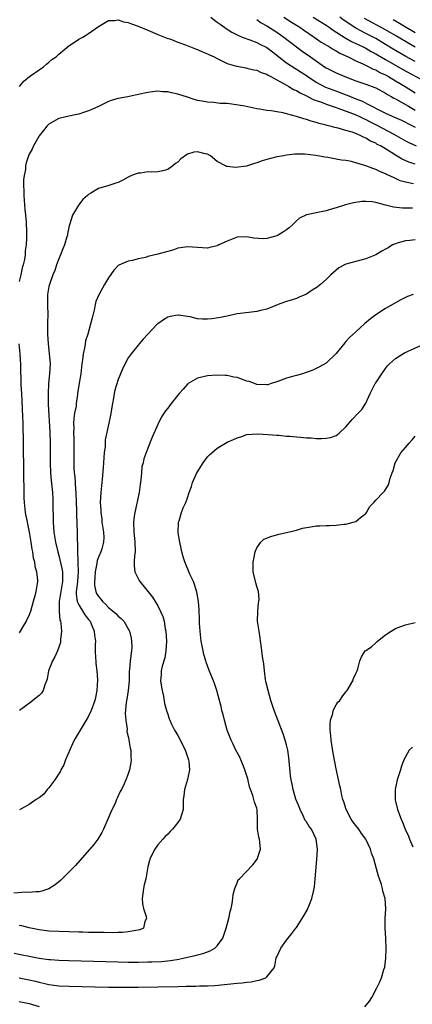
# Model space of a CAD drawing. Units: inches. Extents: x 2547943 to 2550000, y 1518000 to 1521000.
# Drawn here: x 2548711 to 2548790, y 1519802 to 1520000 of the extents above; entities that cross this region are included whole.
import ezdxf

# ---------------------------------------------------------------- set-up
doc = ezdxf.new("R2010")
doc.units = ezdxf.units.IN
doc.header["$MEASUREMENT"] = 0
doc.layers.add('LD25471518_2ft', color=133, linetype='Continuous')

msp = doc.modelspace()

# ---------------------------------------------------------------- linework, layer by layer
at = {"layer": 'LD25471518_2ft'}
for points, elevation in [([(2548711.07, 1519987), (2548711.95, 1519988.05), (2548713.06, 1519989), (2548715, 1519990.37), (2548715.92, 1519991), (2548716.48, 1519991.52), (2548717, 1519991.89), (2548717.57, 1519992.43), (2548718.42, 1519993), (2548719, 1519993.54), (2548721, 1519995.2), (2548721.57, 1519995.57), (2548723, 1519996.57), (2548723.86, 1519997), (2548724.56, 1519997.44), (2548725, 1519997.69), (2548727, 1519999.15), (2548727.31, 1519999.31), (2548729, 1520000.32), (2548730.31, 1520000.31), (2548731, 1520000.44), (2548732.07, 1520000.07), (2548733, 1519999.92), (2548733.66, 1519999.66), (2548735, 1519999.22), (2548737, 1519998.4), (2548739, 1519997.54), (2548741, 1519996.73), (2548741.4, 1519996.6), (2548743, 1519995.98), (2548744.58, 1519995.42), (2548746.61, 1519994.61), (2548747, 1519994.49), (2548748.03, 1519994.03), (2548749, 1519993.63), (2548749.41, 1519993.41), (2548750.34, 1519993), (2548751, 1519992.65), (2548751.66, 1519992.34), (2548753, 1519991.68), (2548754.86, 1519991.14), (2548755, 1519991.09), (2548756.76, 1519990.76), (2548757, 1519990.74), (2548758.36, 1519990.36), (2548759, 1519990.3), (2548759.85, 1519989.85), (2548761, 1519989.5), (2548761.28, 1519989.28), (2548761.84, 1519989), (2548763, 1519988.34), (2548764.38, 1519987.62), (2548765, 1519987.25), (2548765.48, 1519987), (2548766.43, 1519986.43), (2548767, 1519986.21), (2548767.72, 1519985.72), (2548769, 1519985.15), (2548770.4, 1519984.4), (2548772.23, 1519983.77), (2548773, 1519983.46), (2548775, 1519982.76), (2548775.35, 1519982.65), (2548778.54, 1519981.46), (2548779, 1519981.27), (2548779.58, 1519981), (2548780.52, 1519980.52), (2548781, 1519980.33), (2548781.87, 1519979.87), (2548783.21, 1519979.21), (2548786.65, 1519977.35), (2548787.11, 1519977.11), (2548789, 1519976.03), (2548789.68, 1519975.68), (2548791.15, 1519975)], 9094), ([(2548749.71, 1520001), (2548750.42, 1520000.42), (2548751, 1520000.03), (2548751.57, 1519999.57), (2548753, 1519998.6), (2548753.97, 1519997.97), (2548755, 1519997.43), (2548756, 1519997), (2548757.55, 1519996.45), (2548759, 1519995.89), (2548759.57, 1519995.57), (2548761, 1519994.85), (2548763, 1519993.36), (2548763.43, 1519993), (2548765, 1519991.79), (2548766.69, 1519990.69), (2548767, 1519990.52), (2548767.93, 1519989.93), (2548769, 1519989.22), (2548769.29, 1519989), (2548771, 1519987.85), (2548772.89, 1519986.89), (2548775.81, 1519985.81), (2548777, 1519985.32), (2548777.24, 1519985.24), (2548779, 1519984.52), (2548780.13, 1519984.12), (2548783.77, 1519982.23), (2548785, 1519981.62), (2548786.35, 1519981), (2548786.81, 1519980.81), (2548788.19, 1519980.19), (2548789, 1519979.79), (2548789.52, 1519979.51), (2548791, 1519978.8)], 9092), ([(2548759, 1520000.53), (2548759.89, 1519999.89), (2548761, 1519999.28), (2548763, 1519997.98), (2548764.42, 1519997), (2548766.99, 1519994.99), (2548768.14, 1519994.14), (2548769.81, 1519993), (2548772.64, 1519991), (2548773, 1519990.76), (2548775, 1519989.76), (2548776.75, 1519989), (2548779, 1519988.15), (2548781, 1519987.47), (2548782.81, 1519986.81), (2548783, 1519986.73), (2548785, 1519985.68), (2548785.41, 1519985.41), (2548786.16, 1519985), (2548786.68, 1519984.68), (2548787, 1519984.52), (2548788.08, 1519983.92), (2548789.62, 1519983), (2548791, 1519982.23)], 9090), ([(2548764.46, 1520001), (2548766, 1520000), (2548767.65, 1519999), (2548768.44, 1519998.44), (2548770.59, 1519997), (2548771.99, 1519995.99), (2548773.64, 1519995), (2548774.47, 1519994.47), (2548775, 1519994.2), (2548775.75, 1519993.75), (2548777.41, 1519993), (2548779, 1519992.22), (2548780.41, 1519991.59), (2548781.6, 1519991), (2548782.51, 1519990.51), (2548783, 1519990.34), (2548783.85, 1519989.85), (2548785, 1519989.33), (2548785.6, 1519989), (2548787, 1519988.18), (2548788.95, 1519987), (2548791, 1519985.7)], 9088), ([(2548770.37, 1520001), (2548773, 1519999.42), (2548773.63, 1519999), (2548774.41, 1519998.41), (2548776.85, 1519996.85), (2548777, 1519996.78), (2548778.12, 1519996.12), (2548779, 1519995.7), (2548779.46, 1519995.46), (2548780.46, 1519995), (2548781, 1519994.73), (2548782.1, 1519994.09), (2548783, 1519993.62), (2548783.38, 1519993.38), (2548785, 1519992.43), (2548788.47, 1519990.47), (2548793, 1519987.99)], 9086), ([(2548791, 1519992.04), (2548789.08, 1519993.08), (2548787.8, 1519993.8), (2548786.54, 1519994.54), (2548785, 1519995.5), (2548783, 1519996.67), (2548781, 1519997.71), (2548779, 1519998.79), (2548777.64, 1519999.64), (2548777, 1520000.11), (2548776.46, 1520000.46), (2548775.77, 1520001)], 9084), ([(2548790.97, 1519994.97), (2548789.69, 1519995.69), (2548787.18, 1519997.18), (2548785, 1519998.43), (2548780.75, 1520000.75)], 9082), ([(2548786.54, 1520000.54), (2548787.8, 1519999.8), (2548789.14, 1519999), (2548791, 1519997.9)], 9080), ([(2548791, 1519971.3), (2548789.72, 1519971.72), (2548788.33, 1519972.33), (2548787, 1519973.13), (2548785, 1519974.39), (2548783.95, 1519975), (2548783.31, 1519975.31), (2548783, 1519975.53), (2548781.95, 1519975.95), (2548781, 1519976.58), (2548780.7, 1519976.7), (2548780.15, 1519977), (2548779, 1519977.48), (2548778.24, 1519977.76), (2548777, 1519978.14), (2548775.42, 1519978.58), (2548774.73, 1519978.73), (2548773.82, 1519979), (2548773.15, 1519979.15), (2548773, 1519979.2), (2548771.56, 1519979.56), (2548771, 1519979.76), (2548770, 1519980), (2548769, 1519980.35), (2548768.47, 1519980.47), (2548767, 1519980.95), (2548765, 1519981.49), (2548764.34, 1519981.66), (2548763, 1519981.89), (2548761.89, 1519982.11), (2548761, 1519982.17), (2548759.55, 1519982.45), (2548759, 1519982.49), (2548756.6, 1519983), (2548755.26, 1519983.26), (2548753, 1519983.55), (2548751.59, 1519983.59), (2548750.22, 1519983.78), (2548749, 1519983.82), (2548747.95, 1519984.05), (2548747, 1519984.19), (2548746.35, 1519984.35), (2548745, 1519984.83), (2548743, 1519985.47), (2548741.72, 1519985.72), (2548741, 1519985.91), (2548739.96, 1519985.96), (2548739, 1519986.04), (2548737.92, 1519985.92), (2548737, 1519985.8), (2548735, 1519985.36), (2548732.95, 1519984.95), (2548731, 1519984.59), (2548729.75, 1519984.25), (2548729, 1519983.95), (2548728.33, 1519983.67), (2548727.03, 1519982.97), (2548725.66, 1519982.34), (2548725, 1519982.06), (2548724.18, 1519981.82), (2548723, 1519981.42), (2548722.63, 1519981.37), (2548721, 1519981.01), (2548719, 1519980.53), (2548717, 1519979.41), (2548716.59, 1519979), (2548715.91, 1519978.09), (2548715, 1519977.04), (2548714.93, 1519976.93), (2548713.9, 1519975), (2548713.62, 1519974.38), (2548713, 1519973.32), (2548712.86, 1519973), (2548712.41, 1519971.59), (2548712.29, 1519971), (2548712.23, 1519970.23), (2548711.98, 1519969), (2548711.87, 1519968.13), (2548711.86, 1519967), (2548711.93, 1519965.93), (2548711.92, 1519965), (2548711.97, 1519964.02), (2548712.13, 1519962.13), (2548712.26, 1519961), (2548712.4, 1519959.6), (2548712.45, 1519957.55), (2548712.44, 1519956.44), (2548712.37, 1519955), (2548712.21, 1519953.79), (2548712.19, 1519953), (2548712.05, 1519952.05), (2548711.81, 1519951), (2548711.61, 1519950.39), (2548711.29, 1519949), (2548711, 1519947.65)], 9096), ([(2548790.63, 1519967.37), (2548789, 1519967.71), (2548787.98, 1519967.98), (2548787, 1519968.4), (2548785.71, 1519969), (2548785.21, 1519969.21), (2548785, 1519969.34), (2548783.83, 1519969.83), (2548783, 1519970.24), (2548782.43, 1519970.43), (2548780.99, 1519971.01), (2548779, 1519971.62), (2548778.14, 1519971.86), (2548777, 1519972.07), (2548776.12, 1519972.12), (2548775, 1519972.36), (2548773.35, 1519972.65), (2548772.71, 1519972.71), (2548770.9, 1519973.1), (2548768.63, 1519973.37), (2548766.68, 1519973.32), (2548765, 1519973.11), (2548764.45, 1519973), (2548763, 1519972.77), (2548761, 1519972.26), (2548760.04, 1519971.96), (2548759, 1519971.57), (2548758.53, 1519971.47), (2548756.93, 1519970.93), (2548754.65, 1519970.65), (2548753, 1519970.83), (2548752.86, 1519970.86), (2548752.65, 1519971), (2548751, 1519971.84), (2548749.64, 1519973), (2548749, 1519973.35), (2548748.58, 1519973.42), (2548747, 1519973.83), (2548746.29, 1519973.71), (2548745, 1519973.32), (2548744.77, 1519973.23), (2548743.63, 1519972.37), (2548743, 1519971.71), (2548742.55, 1519971.45), (2548742, 1519971), (2548741, 1519970.24), (2548740, 1519970), (2548739, 1519969.8), (2548737.7, 1519969.7), (2548737, 1519969.74), (2548735.52, 1519969.52), (2548735, 1519969.52), (2548733.66, 1519969), (2548733, 1519968.71), (2548731.92, 1519968.08), (2548731, 1519967.64), (2548730.53, 1519967.47), (2548729.06, 1519967), (2548727, 1519966.41), (2548725.48, 1519965.48), (2548725, 1519965.21), (2548724.78, 1519965), (2548723.83, 1519964.17), (2548722.96, 1519963.04), (2548721.76, 1519961), (2548721.24, 1519959.24), (2548721.1, 1519958.89), (2548720.73, 1519957.27), (2548720.72, 1519957), (2548720.64, 1519956.64), (2548720.12, 1519955), (2548719.77, 1519954.23), (2548719.33, 1519953), (2548719, 1519952.18), (2548718.55, 1519951), (2548718.17, 1519949.83), (2548717.8, 1519949), (2548717.09, 1519947), (2548717, 1519946.58), (2548716.73, 1519945), (2548716.69, 1519943.31), (2548716.72, 1519942.72), (2548716.74, 1519941), (2548716.71, 1519939.29), (2548716.69, 1519937), (2548716.81, 1519935), (2548717.06, 1519933.06), (2548717.21, 1519931), (2548717.11, 1519929), (2548716.93, 1519927), (2548716.84, 1519925), (2548716.87, 1519922.87), (2548717.17, 1519917.17), (2548717.26, 1519915), (2548717.26, 1519913.26), (2548717.23, 1519911), (2548717.29, 1519909), (2548717.42, 1519907.42), (2548717.68, 1519905), (2548717.77, 1519903.77), (2548717.81, 1519903), (2548717.86, 1519899), (2548718.01, 1519897), (2548718.34, 1519895), (2548718.79, 1519893), (2548719, 1519892.28), (2548719.63, 1519889.63), (2548719.73, 1519889), (2548719.7, 1519888.3), (2548719.76, 1519887), (2548719.08, 1519883), (2548719.09, 1519882.91), (2548719.05, 1519881), (2548719.22, 1519879.22), (2548719.31, 1519879), (2548719.4, 1519878.6), (2548719.5, 1519877), (2548719.34, 1519875.34), (2548719.34, 1519875), (2548719.3, 1519874.71), (2548718.73, 1519873), (2548718.21, 1519871.79), (2548717.73, 1519871), (2548716.89, 1519869), (2548716.63, 1519867.37), (2548716.52, 1519867), (2548716.18, 1519866.18), (2548715.85, 1519865), (2548715.5, 1519864.5), (2548715, 1519864.03), (2548713.76, 1519863), (2548713.31, 1519862.69), (2548711.07, 1519861)], 9098), ([(2548790.43, 1519962.43), (2548788.45, 1519962.45), (2548786.61, 1519962.62), (2548785, 1519963.02), (2548783, 1519963.57), (2548782.29, 1519963.71), (2548781, 1519963.81), (2548780.21, 1519963.79), (2548778.49, 1519963.51), (2548776.88, 1519963.12), (2548776.49, 1519963), (2548775, 1519962.48), (2548774.28, 1519962.28), (2548773, 1519961.88), (2548771, 1519961.52), (2548769.09, 1519961.09), (2548769, 1519961.08), (2548767.62, 1519960.38), (2548767, 1519959.87), (2548766.1, 1519959), (2548765.51, 1519958.49), (2548765, 1519958.09), (2548764.36, 1519957.64), (2548763.33, 1519957), (2548763, 1519956.84), (2548761, 1519956.31), (2548760.27, 1519956.27), (2548758.38, 1519956.38), (2548757, 1519956.67), (2548755, 1519956.56), (2548753, 1519955.77), (2548751.34, 1519955), (2548751.12, 1519954.88), (2548751, 1519954.84), (2548749.53, 1519954.47), (2548749, 1519954.38), (2548747, 1519954.47), (2548745, 1519954.64), (2548743.59, 1519954.41), (2548743, 1519954.33), (2548742.02, 1519953.98), (2548740.44, 1519953.56), (2548739, 1519953.12), (2548737, 1519952.65), (2548736.48, 1519952.48), (2548735, 1519952.19), (2548733.88, 1519951.88), (2548733, 1519951.73), (2548731.09, 1519950.91), (2548731, 1519950.84), (2548730.11, 1519949.89), (2548729, 1519948.33), (2548728.24, 1519947), (2548727.04, 1519944.96), (2548726.45, 1519943.55), (2548726.31, 1519943), (2548726.17, 1519942.17), (2548725.71, 1519940.29), (2548725.42, 1519939), (2548724.86, 1519937), (2548724.39, 1519935.61), (2548724.3, 1519935), (2548724.19, 1519934.19), (2548723.88, 1519933), (2548723.8, 1519931.8), (2548723.66, 1519931), (2548723.42, 1519929), (2548723.11, 1519927.11), (2548722.79, 1519925), (2548722.77, 1519924.77), (2548722.5, 1519923), (2548722.46, 1519922.46), (2548722.18, 1519921), (2548722.02, 1519919.98), (2548721.98, 1519919), (2548722, 1519918), (2548721.97, 1519917), (2548722.02, 1519915.98), (2548722.04, 1519915), (2548722.01, 1519911), (2548722.05, 1519909.96), (2548722.11, 1519909), (2548722.21, 1519908.21), (2548722.36, 1519905.64), (2548722.42, 1519905), (2548722.51, 1519903), (2548722.57, 1519901.43), (2548722.58, 1519900.58), (2548722.71, 1519897), (2548722.7, 1519895.3), (2548722.76, 1519894.76), (2548722.74, 1519893), (2548722.81, 1519891.19), (2548722.86, 1519890.86), (2548722.91, 1519889), (2548722.76, 1519887), (2548722.59, 1519885.4), (2548722.52, 1519885), (2548722.48, 1519884.48), (2548722.7, 1519883), (2548723, 1519882.33), (2548723.83, 1519881), (2548724.27, 1519880.27), (2548725, 1519879.38), (2548725.29, 1519879), (2548725.53, 1519878.47), (2548726.15, 1519877), (2548726.2, 1519876.2), (2548726.38, 1519875), (2548726.34, 1519874.34), (2548726.33, 1519873), (2548726.43, 1519871.57), (2548726.44, 1519871), (2548726.49, 1519870.49), (2548726.67, 1519869), (2548726.81, 1519867.19), (2548726.68, 1519865), (2548726.39, 1519863.61), (2548726.24, 1519863), (2548725.54, 1519861), (2548725, 1519859.86), (2548724.53, 1519859), (2548723.27, 1519857), (2548722.11, 1519855), (2548721.74, 1519854.26), (2548720.35, 1519851), (2548720, 1519850), (2548719.39, 1519849), (2548719.3, 1519848.7), (2548718.18, 1519847), (2548717, 1519845.35), (2548716.63, 1519845), (2548715.95, 1519844.05), (2548715, 1519843.35), (2548714.44, 1519843), (2548713, 1519842.01), (2548711.06, 1519840.94)], 9100), ([(2548791, 1519956.07), (2548789.93, 1519955.93), (2548789, 1519955.83), (2548787.35, 1519955.35), (2548787, 1519955.26), (2548786.42, 1519955), (2548785.55, 1519954.45), (2548785, 1519954.15), (2548784.27, 1519953.73), (2548783, 1519953.01), (2548781, 1519952.2), (2548777, 1519951.12), (2548776.72, 1519951), (2548775.59, 1519950.41), (2548775, 1519949.91), (2548773.97, 1519949), (2548773, 1519948), (2548771.86, 1519947), (2548771, 1519946.34), (2548770.15, 1519945.85), (2548769, 1519945.06), (2548767.57, 1519944.43), (2548767, 1519944.2), (2548766.1, 1519943.9), (2548765, 1519943.6), (2548764.55, 1519943.45), (2548763.31, 1519943), (2548761, 1519942.01), (2548759.75, 1519941.75), (2548759, 1519941.55), (2548757.39, 1519941.39), (2548755, 1519941.06), (2548753, 1519940.62), (2548751.68, 1519940.32), (2548749.91, 1519940.09), (2548749, 1519940.01), (2548747.99, 1519939.99), (2548747, 1519940.09), (2548745.54, 1519940.46), (2548745, 1519940.52), (2548743.18, 1519940.82), (2548743, 1519940.83), (2548741.47, 1519940.53), (2548741, 1519940.39), (2548740.12, 1519939.88), (2548739, 1519939.1), (2548738.89, 1519939), (2548737, 1519937), (2548736.04, 1519935.96), (2548735.23, 1519935), (2548735, 1519934.76), (2548733.62, 1519933), (2548733, 1519932.18), (2548731.9, 1519930.1), (2548731, 1519927.85), (2548730.33, 1519925.67), (2548730.18, 1519925), (2548730.03, 1519924.03), (2548729.81, 1519923), (2548729.4, 1519920.6), (2548729.08, 1519919), (2548728.38, 1519915.62), (2548728.37, 1519915), (2548728.32, 1519914.32), (2548728.16, 1519913), (2548728.07, 1519912.07), (2548728, 1519911), (2548727.97, 1519910.03), (2548727.72, 1519907.72), (2548727.69, 1519907), (2548727.64, 1519906.36), (2548727.48, 1519905), (2548727.36, 1519903), (2548727.48, 1519901.48), (2548727.46, 1519901), (2548727.68, 1519899.68), (2548727.71, 1519899), (2548727.99, 1519897), (2548728.05, 1519895.95), (2548728.04, 1519895), (2548727.65, 1519893.65), (2548727.51, 1519893), (2548727, 1519891.94), (2548726.74, 1519891.26), (2548726.65, 1519890.65), (2548726.3, 1519889), (2548726.25, 1519887.75), (2548726.17, 1519887), (2548726.2, 1519886.2), (2548726.44, 1519885), (2548726.62, 1519884.62), (2548727, 1519883.97), (2548727.45, 1519883.45), (2548727.79, 1519883), (2548728.44, 1519882.44), (2548729, 1519881.81), (2548730.54, 1519880.54), (2548731, 1519880.05), (2548731.59, 1519879.59), (2548732.11, 1519879), (2548733, 1519877.5), (2548733.25, 1519877), (2548733.59, 1519875.59), (2548733.68, 1519875), (2548733.71, 1519873.71), (2548733.68, 1519873), (2548733.5, 1519871.5), (2548733.42, 1519871), (2548733.25, 1519869.25), (2548733.21, 1519869), (2548733.18, 1519867), (2548733.02, 1519865), (2548732.72, 1519863.28), (2548732.61, 1519862.61), (2548732.39, 1519860.39), (2548732.5, 1519859), (2548732.78, 1519857.22), (2548732.76, 1519856.76), (2548733, 1519855.72), (2548733.11, 1519855.11), (2548733.16, 1519855), (2548733.39, 1519853.39), (2548733.51, 1519853), (2548733.53, 1519851.53), (2548733.6, 1519851), (2548733.55, 1519850.45), (2548733.27, 1519849), (2548733, 1519848.21), (2548732.54, 1519847), (2548732.2, 1519846.2), (2548731.63, 1519845), (2548731.4, 1519844.6), (2548730.76, 1519843.24), (2548730.67, 1519843), (2548730.42, 1519842.42), (2548729.53, 1519840.47), (2548728.9, 1519839), (2548728.01, 1519837), (2548727.67, 1519836.33), (2548726.86, 1519835), (2548726.07, 1519833.93), (2548722.33, 1519829.67), (2548721, 1519828.3), (2548719.65, 1519827), (2548719.34, 1519826.66), (2548718.24, 1519825.76), (2548717, 1519824.96), (2548715.53, 1519824.47), (2548715, 1519824.37), (2548714.37, 1519824.37), (2548713, 1519824.22), (2548712.27, 1519824.27), (2548709.89, 1519824.11)], 9102), ([(2548790.56, 1519945), (2548789.44, 1519944.56), (2548788.1, 1519943.9), (2548785, 1519942.2), (2548783, 1519940.88), (2548781.93, 1519940.07), (2548780.84, 1519939.16), (2548779, 1519937.44), (2548777.69, 1519936.31), (2548777, 1519935.48), (2548776.74, 1519935.26), (2548775, 1519933.06), (2548773, 1519931.11), (2548771.63, 1519930.37), (2548770.28, 1519929.72), (2548768.25, 1519929), (2548767, 1519928.62), (2548766.5, 1519928.5), (2548765, 1519928.09), (2548763, 1519927.35), (2548761.92, 1519927), (2548761.22, 1519926.78), (2548761, 1519926.74), (2548759, 1519926.85), (2548758.53, 1519927), (2548757.41, 1519927.41), (2548757, 1519927.52), (2548755, 1519928.22), (2548754.32, 1519928.32), (2548753, 1519928.64), (2548752.62, 1519928.62), (2548751, 1519928.69), (2548749, 1519928.56), (2548747, 1519928.13), (2548745.12, 1519927), (2548745, 1519926.91), (2548744.11, 1519925.89), (2548743.32, 1519925), (2548741.7, 1519923), (2548741, 1519922.06), (2548740.52, 1519921.48), (2548739.73, 1519920.27), (2548739, 1519918.75), (2548737.85, 1519916.15), (2548737, 1519913.95), (2548736.19, 1519911.81), (2548736.01, 1519911), (2548735.77, 1519910.23), (2548735.67, 1519909), (2548735.59, 1519907.59), (2548735.39, 1519906.61), (2548735.19, 1519905), (2548734.32, 1519901), (2548734.2, 1519900.2), (2548734.07, 1519899), (2548734.14, 1519897), (2548734.27, 1519895.73), (2548734.36, 1519895), (2548734.39, 1519893), (2548734.29, 1519892.29), (2548734.21, 1519891), (2548734.19, 1519890.19), (2548734.34, 1519889), (2548735, 1519887.65), (2548735.37, 1519887), (2548737.89, 1519883.89), (2548738.47, 1519883), (2548739, 1519882.11), (2548739.56, 1519881), (2548739.98, 1519879.98), (2548740.24, 1519879), (2548740.5, 1519877.5), (2548740.61, 1519877), (2548740.74, 1519875), (2548740.63, 1519873), (2548740.38, 1519871.62), (2548739.9, 1519869.9), (2548739.69, 1519869), (2548739.67, 1519868.33), (2548739.55, 1519867), (2548739.71, 1519865.71), (2548739.84, 1519865), (2548740.13, 1519863.87), (2548740.37, 1519862.37), (2548740.75, 1519861), (2548741, 1519860.27), (2548741.3, 1519859.3), (2548741.41, 1519859), (2548741.78, 1519858.22), (2548742.39, 1519857), (2548742.63, 1519856.63), (2548743, 1519855.92), (2548743.34, 1519855.34), (2548744.51, 1519853), (2548744.62, 1519852.62), (2548745.19, 1519851), (2548745.25, 1519850.75), (2548745.4, 1519849), (2548744.98, 1519847.02), (2548744.36, 1519845), (2548744.25, 1519843.75), (2548744.12, 1519843), (2548744.1, 1519842.1), (2548744.1, 1519841), (2548743.49, 1519839), (2548743, 1519838.34), (2548741.93, 1519837), (2548741.47, 1519836.53), (2548741, 1519836.03), (2548740.48, 1519835.52), (2548739.99, 1519835), (2548739, 1519833.82), (2548738.64, 1519833.36), (2548738.39, 1519833), (2548737.4, 1519831), (2548737.33, 1519830.67), (2548737, 1519829.42), (2548736.91, 1519829), (2548736.55, 1519827), (2548736.22, 1519825.78), (2548736.07, 1519825), (2548735.84, 1519823), (2548735.92, 1519821.92), (2548736.11, 1519821), (2548736.63, 1519819.37), (2548736.68, 1519819), (2548736.36, 1519818.36), (2548736.09, 1519817), (2548735.34, 1519816.66), (2548735, 1519816.61), (2548734.58, 1519816.58), (2548733, 1519816.26), (2548731.87, 1519816.13), (2548731, 1519816.13), (2548729.93, 1519816.07), (2548728.13, 1519816.13), (2548727, 1519816.11), (2548725.88, 1519816.12), (2548725, 1519816.17), (2548723.81, 1519816.19), (2548723, 1519816.23), (2548719, 1519816.35), (2548717, 1519816.44), (2548715, 1519816.68), (2548713, 1519817.1), (2548711.49, 1519817.49), (2548711, 1519817.58)], 9104), ([(2548709.98, 1519811.98), (2548711.61, 1519811.61), (2548713, 1519811.33), (2548715.05, 1519810.95), (2548717, 1519810.69), (2548717.34, 1519810.66), (2548719, 1519810.55), (2548721, 1519810.47), (2548731, 1519810.21), (2548733, 1519810.18), (2548735, 1519810.17), (2548737, 1519810.2), (2548737.79, 1519810.21), (2548739.71, 1519810.29), (2548741.54, 1519810.46), (2548743.26, 1519810.74), (2548744.41, 1519811), (2548746.51, 1519811.49), (2548747, 1519811.65), (2548748.1, 1519811.9), (2548749, 1519812.25), (2548749.57, 1519812.43), (2548750.51, 1519813), (2548751, 1519813.47), (2548752.09, 1519815), (2548752.82, 1519817), (2548753.34, 1519819), (2548753.61, 1519820.39), (2548753.78, 1519821), (2548754.01, 1519822.01), (2548754.14, 1519823), (2548754.19, 1519823.81), (2548754.53, 1519825), (2548755, 1519826.17), (2548755.25, 1519826.75), (2548755.47, 1519827), (2548758.19, 1519829.81), (2548759.08, 1519830.92), (2548759.12, 1519831), (2548759.15, 1519831.15), (2548759.73, 1519833), (2548759.63, 1519834.37), (2548759.53, 1519835), (2548759.42, 1519835.42), (2548759.12, 1519837), (2548759.13, 1519839), (2548759.09, 1519841), (2548759, 1519841.27), (2548758.49, 1519842.49), (2548758.4, 1519843), (2548758.17, 1519843.83), (2548757.69, 1519845), (2548757.53, 1519845.53), (2548757.15, 1519847.15), (2548756.58, 1519849), (2548756.28, 1519849.72), (2548755.77, 1519851), (2548755.53, 1519851.53), (2548754.76, 1519853), (2548754.19, 1519854.19), (2548753.79, 1519855), (2548753.03, 1519857), (2548752.49, 1519859), (2548752.2, 1519860.2), (2548751.94, 1519861), (2548751.77, 1519861.77), (2548751.44, 1519863), (2548750.93, 1519865), (2548750.41, 1519866.41), (2548750.23, 1519867), (2548749.72, 1519868.28), (2548749.29, 1519869.29), (2548748.75, 1519870.75), (2548748.68, 1519871), (2548748.28, 1519872.28), (2548748.13, 1519873), (2548747.96, 1519874.04), (2548747.75, 1519875), (2548747.67, 1519875.67), (2548747.53, 1519877), (2548747.41, 1519878.59), (2548747.4, 1519879.4), (2548747.31, 1519881.31), (2548747.19, 1519883), (2548746.87, 1519884.87), (2548746.41, 1519886.41), (2548746.18, 1519887), (2548745.49, 1519888.51), (2548744.45, 1519891), (2548744.2, 1519891.8), (2548743.86, 1519893), (2548743.72, 1519893.72), (2548743.42, 1519895), (2548743.13, 1519896.87), (2548743.12, 1519897), (2548743.15, 1519898.85), (2548743.17, 1519899), (2548743.28, 1519899.28), (2548743.77, 1519901), (2548744.11, 1519901.89), (2548744.64, 1519903), (2548745, 1519903.91), (2548745.34, 1519905), (2548745.78, 1519906.22), (2548746.02, 1519907), (2548746.82, 1519908.82), (2548747, 1519909.2), (2548748.15, 1519911), (2548749, 1519912.18), (2548749.41, 1519912.59), (2548749.9, 1519913), (2548751, 1519913.98), (2548752.68, 1519915), (2548753, 1519915.16), (2548754.3, 1519915.7), (2548755, 1519916.04), (2548755.75, 1519916.25), (2548757, 1519916.7), (2548759.12, 1519916.88), (2548761.25, 1519916.75), (2548763, 1519916.57), (2548763.44, 1519916.56), (2548765, 1519916.38), (2548765.64, 1519916.36), (2548767, 1519916.23), (2548767.8, 1519916.2), (2548769, 1519916.07), (2548769.98, 1519916.02), (2548771, 1519915.94), (2548772.07, 1519915.93), (2548773, 1519915.95), (2548773.86, 1519916.14), (2548775, 1519916.54), (2548775.28, 1519916.72), (2548775.62, 1519917), (2548777, 1519918.28), (2548778.28, 1519919.72), (2548779.49, 1519921), (2548780.21, 1519921.79), (2548781, 1519923.05), (2548781.91, 1519925), (2548782.89, 1519927), (2548783, 1519927.17), (2548784.22, 1519929), (2548785, 1519930.05), (2548785.42, 1519930.58), (2548785.79, 1519931), (2548787, 1519932.09), (2548788.46, 1519933), (2548788.81, 1519933.19), (2548793, 1519935.12)], 9106), ([(2548710.94, 1519935.06), (2548711.09, 1519933), (2548711.23, 1519930.77), (2548711.33, 1519926.67), (2548711.42, 1519925), (2548711.53, 1519923.53), (2548711.67, 1519920.33), (2548711.72, 1519919), (2548711.73, 1519917.73), (2548711.81, 1519916.19), (2548711.76, 1519913.76), (2548711.83, 1519910.17), (2548711.88, 1519909), (2548711.88, 1519907.88), (2548711.92, 1519906.08), (2548711.9, 1519905), (2548711.92, 1519903.92), (2548711.99, 1519903), (2548712.22, 1519901), (2548712.57, 1519899), (2548713, 1519897.01), (2548713.36, 1519895), (2548713.56, 1519893.56), (2548713.7, 1519893), (2548713.82, 1519891.82), (2548714.06, 1519891), (2548714.11, 1519890.11), (2548714.46, 1519889), (2548714.67, 1519887.33), (2548714.66, 1519887), (2548714.33, 1519885), (2548714.13, 1519884.13), (2548713.79, 1519883), (2548713.25, 1519881), (2548713, 1519880.29), (2548712.38, 1519879), (2548711.88, 1519878.12), (2548711.18, 1519877), (2548711, 1519876.69)], 9096), ([(2548711, 1519806.97), (2548713, 1519806.57), (2548714.28, 1519806.28), (2548715, 1519806.08), (2548716.19, 1519805.81), (2548717, 1519805.64), (2548718.55, 1519805.45), (2548719, 1519805.4), (2548721, 1519805.31), (2548729, 1519805.1), (2548731, 1519805.07), (2548733, 1519805.08), (2548735, 1519805.1), (2548739, 1519805.17), (2548743, 1519805.27), (2548744.7, 1519805.3), (2548745, 1519805.32), (2548746.68, 1519805.32), (2548747.38, 1519805.38), (2548749, 1519805.39), (2548750.53, 1519805.47), (2548755, 1519805.91), (2548756.01, 1519805.99), (2548757, 1519806.12), (2548757.82, 1519806.18), (2548759, 1519806.46), (2548759.49, 1519806.51), (2548760.78, 1519807), (2548761, 1519807.18), (2548762.47, 1519809), (2548762.62, 1519809.38), (2548762.91, 1519811), (2548763, 1519811.23), (2548763.82, 1519813), (2548765, 1519814.59), (2548766.08, 1519815.92), (2548766.9, 1519817), (2548767, 1519817.15), (2548768.48, 1519819.52), (2548769.21, 1519820.79), (2548769.31, 1519821), (2548769.47, 1519821.47), (2548770.13, 1519823), (2548770.41, 1519824.41), (2548770.58, 1519825), (2548770.65, 1519825.35), (2548770.81, 1519827), (2548771.1, 1519830.9), (2548771.22, 1519833), (2548770.99, 1519835), (2548770.01, 1519837), (2548769.56, 1519837.56), (2548769, 1519838.49), (2548768.79, 1519838.79), (2548768.44, 1519839.56), (2548767.72, 1519841), (2548767.53, 1519841.53), (2548766.9, 1519843.1), (2548766.33, 1519845), (2548766.12, 1519846.12), (2548765.93, 1519847), (2548765.82, 1519847.82), (2548765.46, 1519851.46), (2548765.24, 1519853), (2548765, 1519854.02), (2548764.74, 1519855), (2548764.29, 1519856.29), (2548762.61, 1519860.61), (2548762.23, 1519861.77), (2548761.81, 1519863), (2548761.25, 1519865), (2548760.83, 1519866.83), (2548760.76, 1519867.24), (2548760.51, 1519869), (2548760.39, 1519870.39), (2548760.11, 1519871.89), (2548760.03, 1519873), (2548759.84, 1519874.16), (2548759.76, 1519875), (2548759.64, 1519875.64), (2548759.43, 1519877), (2548759.16, 1519879), (2548759.18, 1519881), (2548759.31, 1519882.69), (2548759.39, 1519883), (2548759.45, 1519883.45), (2548759.31, 1519885), (2548759, 1519886), (2548758.79, 1519886.79), (2548758.71, 1519887), (2548758.25, 1519889), (2548758.25, 1519890.25), (2548758.28, 1519891), (2548758.37, 1519891.63), (2548758.67, 1519893), (2548759, 1519893.83), (2548759.82, 1519895), (2548760.42, 1519895.58), (2548761.85, 1519896.15), (2548763.43, 1519896.57), (2548765, 1519896.92), (2548767, 1519897.43), (2548768.23, 1519897.77), (2548769.9, 1519898.1), (2548771, 1519898.25), (2548771.73, 1519898.27), (2548773, 1519898.37), (2548773.65, 1519898.35), (2548775, 1519898.41), (2548776.6, 1519898.6), (2548777, 1519898.63), (2548778.47, 1519899), (2548779, 1519899.17), (2548779.93, 1519899.93), (2548781, 1519900.78), (2548781.16, 1519901), (2548781.82, 1519902.18), (2548782.63, 1519903), (2548783, 1519903.48), (2548784.53, 1519905), (2548784.75, 1519905.25), (2548785.55, 1519906.45), (2548785.76, 1519907), (2548785.92, 1519907.92), (2548786.31, 1519909), (2548786.54, 1519909.46), (2548786.93, 1519911), (2548788.06, 1519913), (2548789, 1519914.1), (2548789.74, 1519915), (2548790.35, 1519915.65), (2548791, 1519916.41)], 9108), ([(2548780.84, 1519801.16), (2548781.75, 1519802.25), (2548782.22, 1519803), (2548783.26, 1519805), (2548783.84, 1519806.16), (2548784.21, 1519807), (2548784.68, 1519808.68), (2548784.85, 1519809.15), (2548785.04, 1519810.96), (2548785.13, 1519812.87), (2548785.05, 1519815), (2548784.91, 1519817), (2548784.95, 1519819), (2548785.07, 1519820.93), (2548784.9, 1519823), (2548784.48, 1519824.48), (2548784.38, 1519825), (2548784.18, 1519825.82), (2548783.77, 1519827), (2548783.54, 1519827.54), (2548783.2, 1519829), (2548782.62, 1519831), (2548782.16, 1519832.16), (2548781.98, 1519833), (2548781.04, 1519835), (2548780.12, 1519836.12), (2548779.57, 1519837), (2548779, 1519837.76), (2548778.44, 1519838.45), (2548778.07, 1519839), (2548777.03, 1519841), (2548776.55, 1519842.55), (2548776.39, 1519843), (2548776.19, 1519843.81), (2548775.95, 1519845), (2548775.78, 1519845.78), (2548775, 1519849.19), (2548774.38, 1519852.38), (2548774.12, 1519854.12), (2548774, 1519855), (2548773.94, 1519855.94), (2548773.83, 1519857), (2548773.78, 1519858.22), (2548773.88, 1519859), (2548774.34, 1519860.34), (2548774.42, 1519861), (2548775, 1519862.1), (2548775.38, 1519862.63), (2548775.76, 1519863), (2548776.26, 1519863.74), (2548777, 1519864.75), (2548777.21, 1519865), (2548778.38, 1519867), (2548778.55, 1519867.45), (2548779, 1519868.46), (2548779.27, 1519869), (2548779.41, 1519869.41), (2548779.81, 1519871), (2548780.17, 1519871.83), (2548780.87, 1519873), (2548781, 1519873.12), (2548782.13, 1519873.86), (2548783, 1519874.67), (2548783.4, 1519875), (2548785, 1519876.24), (2548786.1, 1519877), (2548786.66, 1519877.34), (2548787, 1519877.57), (2548788.06, 1519877.94), (2548789, 1519878.31), (2548791, 1519878.74)], 9110), ([(2548790.41, 1519853.59), (2548789.77, 1519853), (2548789, 1519851.6), (2548788.72, 1519851), (2548788.24, 1519849.76), (2548788.03, 1519849), (2548787.55, 1519847.55), (2548787.34, 1519847), (2548787, 1519845.38), (2548786.94, 1519845), (2548786.97, 1519842.97), (2548787.39, 1519841), (2548788.13, 1519839), (2548788.44, 1519838.44), (2548788.99, 1519837), (2548789.61, 1519835.61), (2548789.81, 1519835), (2548790.53, 1519833.47)], 9112), ([(2548711, 1519802.23), (2548711.98, 1519802.02), (2548713, 1519801.8), (2548715, 1519801.19)], 9110)]:
    msp.add_lwpolyline(points, dxfattribs=dict(at, elevation=elevation))

doc.saveas('drawing.dxf')
